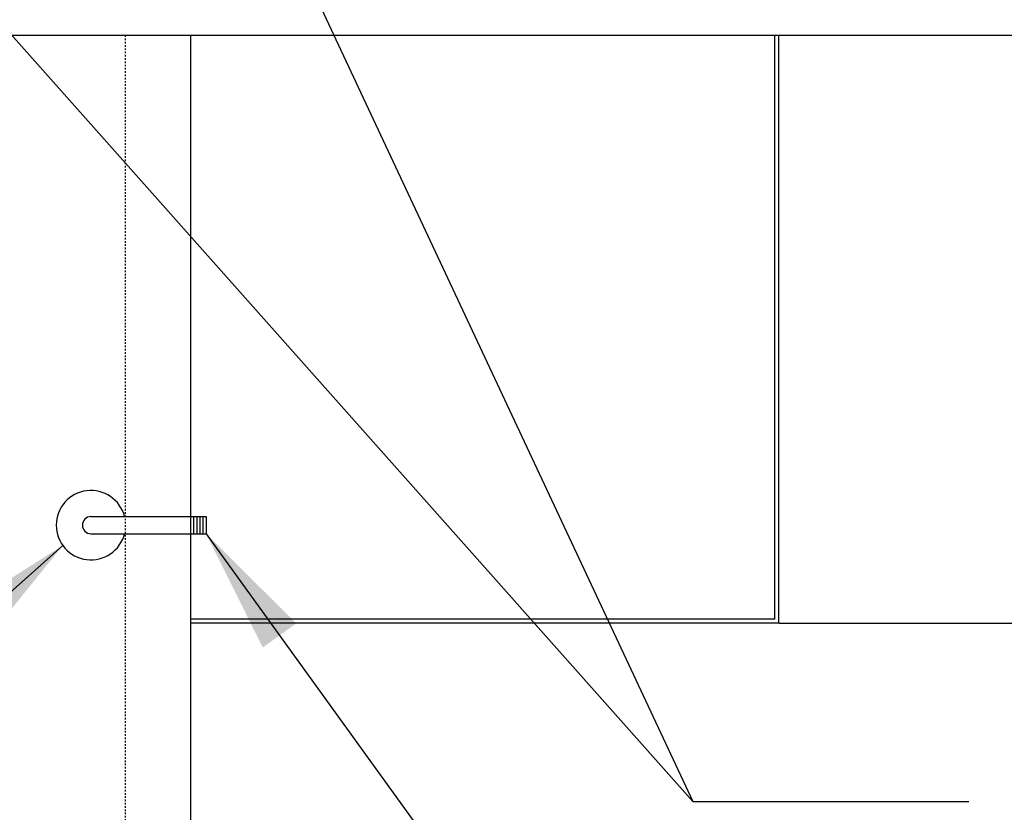
# Model space of a CAD drawing. Units: inches. Extents: x 160 to 1419, y -3 to 696.
# Drawn here: x 730 to 790, y 495 to 543 of the extents above; entities that cross this region are included whole.
import ezdxf

# ---------------------------------------------------------------- set-up
doc = ezdxf.new("R2010")
doc.units = ezdxf.units.IN
doc.header["$LTSCALE"] = 0.25
doc.header["$MEASUREMENT"] = 0
doc.linetypes.add('HIDDEN', pattern=[0.375, 0.25, -0.125])
for name, color, linetype in [('DIM', 1, 'Continuous'), ('DIM @ 1 (1)', 1, 'Continuous'), ('DIM @ 1 (2)', 1, 'Continuous'), ('DIM @ 12', 1, 'Continuous'), ('DIM @ 16', 1, 'Continuous'), ('DIM @ 2', 1, 'Continuous'), ('DIM @ 24', 1, 'Continuous'), ('DIM @ 32', 1, 'Continuous'), ('DIM @ 4', 1, 'Continuous'), ('DIM @ 48', 1, 'Continuous'), ('DIM @ 64', 1, 'Continuous'), ('DIM @ 8', 1, 'Continuous'), ('DIM @ 96', 1, 'Continuous'), ('HID', 3, 'HIDDEN'), ('OBJ', 7, 'Continuous')]:
    doc.layers.add(name, color=color, linetype=linetype)
doc.styles.get("Standard").update_dxf_attribs({"font": 'simplex.shx'})
doc.dimstyles.get("Standard").update_dxf_attribs({"dimtxt": 0.09, "dimasz": 0.08, "dimexe": 0.02, "dimexo": 0.02, "dimgap": 0.015, "dimtad": 1, "dimtih": 1, "dimtoh": 1, "dimdec": 4, "dimzin": 0, "dimdsep": 46, "dimlunit": 5, "dimtxsty": 'Standard', "dimcen": 0, "dimclrt": 7, "dimadec": 0, "dimazin": 0, "dimtfac": 1, "dimtdec": 4, "dimtmove": 0, "dimatfit": 1, "dimfxl": 0, "dimtolj": 1, "dimtzin": 0, "dimarcsym": 0})

# ---------------------------------------------------------------- blocks, each defined once
blk = doc.blocks.new('*D855')
at = {"layer": 'DEFPOINTS', "color": 0}
for p in [(776.354, 590.511), (776.354, 506.511), (888.512, 506.511)]:
    blk.add_point(p, dxfattribs=at)
at = {"layer": 'DIM', "color": 0, "lineweight": -2}
for p, q in [((777.314, 590.511), (889.472, 590.511)), ((888.512, 586.671), (888.512, 553.46)), ((888.512, 510.351), (888.512, 546.877)), ((777.314, 506.511), (889.472, 506.511))]:
    blk.add_line(p, q, dxfattribs=at)
at = {"layer": 'DIM', "color": 0}
for points in [[(887.872, 586.671), (889.152, 586.671), (888.512, 590.511)], [(887.872, 510.351), (889.152, 510.351), (888.512, 506.511)]]:
    blk.add_solid(points, dxfattribs=at)
at = {"layer": 'DIM', "color": 7, "insert": (888.512, 550.168), "char_height": 4.32, "attachment_point": 5}
blk.add_mtext('\\A1;7\'-0"', dxfattribs=at)
blk = doc.blocks.new('*D856')
at = {"layer": 'DEFPOINTS', "color": 0}
for p in [(776.354, 590.511), (776.354, 506.511), (888.512, 506.511)]:
    blk.add_point(p, dxfattribs=at)
at = {"layer": 'DIM', "color": 0, "lineweight": -2}
for p, q in [((776.374, 590.511), (888.532, 590.511)), ((888.512, 590.431), (888.512, 550.237)), ((888.512, 506.591), (888.512, 550.1)), ((776.374, 506.511), (888.532, 506.511))]:
    blk.add_line(p, q, dxfattribs=at)
at = {"layer": 'DIM', "color": 0}
for points in [[(888.499, 590.431), (888.525, 590.431), (888.512, 590.511)], [(888.499, 506.591), (888.525, 506.591), (888.512, 506.511)]]:
    blk.add_solid(points, dxfattribs=at)
at = {"layer": 'DIM', "color": 7, "insert": (888.512, 550.168), "char_height": 0.09, "attachment_point": 5}
blk.add_mtext('\\A1;7\'-0"', dxfattribs=at)
blk = doc.blocks.new('*D857')
at = {"layer": 'DEFPOINTS', "color": 0}
for p in [(776.354, 590.511), (776.354, 506.511), (888.512, 506.511)]:
    blk.add_point(p, dxfattribs=at)
at = {"layer": 'DIM', "color": 0, "lineweight": -2}
for p, q in [((777.634, 590.511), (889.792, 590.511)), ((888.512, 585.391), (888.512, 554.557)), ((888.512, 511.631), (888.512, 545.78)), ((777.634, 506.511), (889.792, 506.511))]:
    blk.add_line(p, q, dxfattribs=at)
at = {"layer": 'DIM', "color": 0}
for points in [[(887.659, 585.391), (889.365, 585.391), (888.512, 590.511)], [(887.659, 511.631), (889.365, 511.631), (888.512, 506.511)]]:
    blk.add_solid(points, dxfattribs=at)
at = {"layer": 'DIM', "color": 7, "insert": (888.512, 550.168), "char_height": 5.76, "attachment_point": 5}
blk.add_mtext('\\A1;7\'-0"', dxfattribs=at)
blk = doc.blocks.new('*D858')
at = {"layer": 'DEFPOINTS', "color": 0}
for p in [(776.354, 590.511), (776.354, 506.511), (937.319, 506.511)]:
    blk.add_point(p, dxfattribs=at)
at = {"layer": 'DIM', "color": 0, "lineweight": -2}
for p, q in [((778.274, 590.511), (939.239, 590.511)), ((937.319, 582.831), (937.319, 556.751)), ((937.319, 514.191), (937.319, 543.586)), ((778.274, 506.511), (939.239, 506.511))]:
    blk.add_line(p, q, dxfattribs=at)
at = {"layer": 'DIM', "color": 0}
for points in [[(936.039, 582.831), (938.599, 582.831), (937.319, 590.511)], [(936.039, 514.191), (938.599, 514.191), (937.319, 506.511)]]:
    blk.add_solid(points, dxfattribs=at)
at = {"layer": 'DIM', "color": 7, "insert": (937.319, 550.168), "char_height": 8.64, "attachment_point": 5}
blk.add_mtext('\\A1;7\'-0"', dxfattribs=at)
blk = doc.blocks.new('*D859')
at = {"layer": 'DEFPOINTS', "color": 0}
for p in [(776.354, 590.511), (776.354, 506.511), (888.512, 506.511)]:
    blk.add_point(p, dxfattribs=at)
at = {"layer": 'DIM', "color": 0, "lineweight": -2}
for p, q in [((776.994, 590.511), (889.152, 590.511)), ((888.512, 587.951), (888.512, 552.363)), ((888.512, 509.071), (888.512, 547.974)), ((776.994, 506.511), (889.152, 506.511))]:
    blk.add_line(p, q, dxfattribs=at)
at = {"layer": 'DIM', "color": 0}
for points in [[(888.085, 587.951), (888.939, 587.951), (888.512, 590.511)], [(888.085, 509.071), (888.939, 509.071), (888.512, 506.511)]]:
    blk.add_solid(points, dxfattribs=at)
at = {"layer": 'DIM', "color": 7, "insert": (888.512, 550.168), "char_height": 2.88, "attachment_point": 5}
blk.add_mtext('\\A1;7\'-0"', dxfattribs=at)
blk = doc.blocks.new('*D860')
at = {"layer": 'DEFPOINTS', "color": 0}
for p in [(776.354, 590.511), (776.354, 506.511), (888.512, 506.511)]:
    blk.add_point(p, dxfattribs=at)
at = {"layer": 'DIM', "color": 0, "lineweight": -2}
for p, q in [((776.834, 590.511), (888.992, 590.511)), ((888.512, 588.591), (888.512, 551.814)), ((888.512, 508.431), (888.512, 548.523)), ((776.834, 506.511), (888.992, 506.511))]:
    blk.add_line(p, q, dxfattribs=at)
at = {"layer": 'DIM', "color": 0}
for points in [[(888.192, 588.591), (888.832, 588.591), (888.512, 590.511)], [(888.192, 508.431), (888.832, 508.431), (888.512, 506.511)]]:
    blk.add_solid(points, dxfattribs=at)
at = {"layer": 'DIM', "color": 7, "insert": (888.512, 550.168), "char_height": 2.16, "attachment_point": 5}
blk.add_mtext('\\A1;7\'-0"', dxfattribs=at)
blk = doc.blocks.new('*D861')
at = {"layer": 'DEFPOINTS', "color": 0}
for p in [(776.354, 590.511), (776.354, 506.511), (888.512, 506.511)]:
    blk.add_point(p, dxfattribs=at)
at = {"layer": 'DIM', "color": 0, "lineweight": -2}
for p, q in [((776.674, 590.511), (888.832, 590.511)), ((888.512, 589.231), (888.512, 551.266)), ((888.512, 507.791), (888.512, 549.071)), ((776.674, 506.511), (888.832, 506.511))]:
    blk.add_line(p, q, dxfattribs=at)
at = {"layer": 'DIM', "color": 0}
for points in [[(888.299, 589.231), (888.725, 589.231), (888.512, 590.511)], [(888.299, 507.791), (888.725, 507.791), (888.512, 506.511)]]:
    blk.add_solid(points, dxfattribs=at)
at = {"layer": 'DIM', "color": 7, "insert": (888.512, 550.168), "char_height": 1.44, "attachment_point": 5}
blk.add_mtext('\\A1;7\'-0"', dxfattribs=at)
blk = doc.blocks.new('*D862')
at = {"layer": 'DEFPOINTS', "color": 0}
for p in [(776.354, 590.511), (776.354, 506.511), (888.512, 506.511)]:
    blk.add_point(p, dxfattribs=at)
at = {"layer": 'DIM', "color": 0, "lineweight": -2}
for p, q in [((776.594, 590.511), (888.752, 590.511)), ((888.512, 589.551), (888.512, 550.991)), ((888.512, 507.471), (888.512, 549.346)), ((776.594, 506.511), (888.752, 506.511))]:
    blk.add_line(p, q, dxfattribs=at)
at = {"layer": 'DIM', "color": 0}
for points in [[(888.352, 589.551), (888.672, 589.551), (888.512, 590.511)], [(888.352, 507.471), (888.672, 507.471), (888.512, 506.511)]]:
    blk.add_solid(points, dxfattribs=at)
at = {"layer": 'DIM', "color": 7, "insert": (888.512, 550.168), "char_height": 1.08, "attachment_point": 5}
blk.add_mtext('\\A1;7\'-0"', dxfattribs=at)
blk = doc.blocks.new('*D863')
at = {"layer": 'DEFPOINTS', "color": 0}
for p in [(776.354, 590.511), (776.354, 506.511), (888.512, 506.511)]:
    blk.add_point(p, dxfattribs=at)
at = {"layer": 'DIM', "color": 0, "lineweight": -2}
for p, q in [((776.514, 590.511), (888.672, 590.511)), ((888.512, 589.871), (888.512, 550.717)), ((888.512, 507.151), (888.512, 549.62)), ((776.514, 506.511), (888.672, 506.511))]:
    blk.add_line(p, q, dxfattribs=at)
at = {"layer": 'DIM', "color": 0}
for points in [[(888.405, 589.871), (888.619, 589.871), (888.512, 590.511)], [(888.405, 507.151), (888.619, 507.151), (888.512, 506.511)]]:
    blk.add_solid(points, dxfattribs=at)
at = {"layer": 'DIM', "color": 7, "insert": (888.512, 550.168), "char_height": 0.72, "attachment_point": 5}
blk.add_mtext('\\A1;7\'-0"', dxfattribs=at)
blk = doc.blocks.new('*D864')
at = {"layer": 'DEFPOINTS', "color": 0}
for p in [(776.354, 590.511), (776.354, 506.511), (888.512, 506.511)]:
    blk.add_point(p, dxfattribs=at)
at = {"layer": 'DIM', "color": 0, "lineweight": -2}
for p, q in [((776.434, 590.511), (888.592, 590.511)), ((888.512, 590.191), (888.512, 550.443)), ((888.512, 506.831), (888.512, 549.894)), ((776.434, 506.511), (888.592, 506.511))]:
    blk.add_line(p, q, dxfattribs=at)
at = {"layer": 'DIM', "color": 0}
for points in [[(888.459, 590.191), (888.565, 590.191), (888.512, 590.511)], [(888.459, 506.831), (888.565, 506.831), (888.512, 506.511)]]:
    blk.add_solid(points, dxfattribs=at)
at = {"layer": 'DIM', "color": 7, "insert": (888.512, 550.168), "char_height": 0.36, "attachment_point": 5}
blk.add_mtext('\\A1;7\'-0"', dxfattribs=at)
blk = doc.blocks.new('*D865')
at = {"layer": 'DEFPOINTS', "color": 0}
for p in [(776.354, 590.511), (776.354, 506.511), (888.512, 506.511)]:
    blk.add_point(p, dxfattribs=at)
at = {"layer": 'DIM', "color": 0, "lineweight": -2}
for p, q in [((776.394, 590.511), (888.552, 590.511)), ((888.512, 590.351), (888.512, 550.306)), ((888.512, 506.671), (888.512, 550.031)), ((776.394, 506.511), (888.552, 506.511))]:
    blk.add_line(p, q, dxfattribs=at)
at = {"layer": 'DIM', "color": 0}
for points in [[(888.485, 590.351), (888.539, 590.351), (888.512, 590.511)], [(888.485, 506.671), (888.539, 506.671), (888.512, 506.511)]]:
    blk.add_solid(points, dxfattribs=at)
at = {"layer": 'DIM', "color": 7, "insert": (888.512, 550.168), "char_height": 0.18, "attachment_point": 5}
blk.add_mtext('\\A1;7\'-0"', dxfattribs=at)
blk = doc.blocks.new('*D866')
at = {"layer": 'DEFPOINTS', "color": 0}
for p in [(776.354, 590.511), (776.354, 506.511), (888.512, 506.511)]:
    blk.add_point(p, dxfattribs=at)
at = {"layer": 'DIM', "color": 0, "lineweight": -2}
for p, q in [((776.374, 590.511), (888.532, 590.511)), ((888.512, 590.431), (888.512, 550.237)), ((888.512, 506.591), (888.512, 550.1)), ((776.374, 506.511), (888.532, 506.511))]:
    blk.add_line(p, q, dxfattribs=at)
at = {"layer": 'DIM', "color": 0}
for points in [[(888.499, 590.431), (888.525, 590.431), (888.512, 590.511)], [(888.499, 506.591), (888.525, 506.591), (888.512, 506.511)]]:
    blk.add_solid(points, dxfattribs=at)
at = {"layer": 'DIM', "color": 7, "insert": (888.512, 550.168), "char_height": 0.09, "attachment_point": 5}
blk.add_mtext('\\A1;7\'-0"', dxfattribs=at)
blk = doc.blocks.new('*U1127')
at = {"layer": 'DIM @ 1 (1)'}
dim = blk.add_linear_dim(base=(888.51188, 506.51085), p1=(776.35443, 590.51085), p2=(776.35443, 506.51085), angle=90, dimstyle='Standard', override={"dimscale": 1, "dimzin": 3, "dimlunit": 4, "dimpost": '', "dimtix": 0, "dimtofl": 0, "dimtmove": 0, "dimatfit": 1}, dxfattribs=at)
dim.commit()
dim.dimension.update_dxf_attribs({"geometry": '*D856', "text_midpoint": (888.51188, 550.16849), "dimtype": 128})
at = {"layer": 'DIM @ 1 (2)'}
dim = blk.add_linear_dim(base=(888.51188, 506.51085), p1=(776.35443, 590.51085), p2=(776.35443, 506.51085), angle=90, dimstyle='Standard', override={"dimscale": 1, "dimzin": 3, "dimlunit": 4, "dimpost": '', "dimtix": 0, "dimtofl": 0, "dimtmove": 0, "dimatfit": 1}, dxfattribs=at)
dim.commit()
dim.dimension.update_dxf_attribs({"geometry": '*D866', "text_midpoint": (888.51188, 550.16849), "dimtype": 128})
at = {"layer": 'DIM @ 12'}
dim = blk.add_linear_dim(base=(888.51188, 506.51085), p1=(776.35443, 590.51085), p2=(776.35443, 506.51085), angle=90, dimstyle='Standard', override={"dimscale": 12, "dimzin": 3, "dimlunit": 4, "dimpost": '', "dimtix": 0, "dimtofl": 0, "dimtmove": 0, "dimatfit": 1}, dxfattribs=at)
dim.commit()
dim.dimension.update_dxf_attribs({"geometry": '*D862', "text_midpoint": (888.51188, 550.16849), "dimtype": 128})
at = {"layer": 'DIM @ 16'}
dim = blk.add_linear_dim(base=(888.51188, 506.51085), p1=(776.35443, 590.51085), p2=(776.35443, 506.51085), angle=90, dimstyle='Standard', override={"dimscale": 16, "dimzin": 3, "dimlunit": 4, "dimpost": '', "dimtix": 0, "dimtofl": 0, "dimtmove": 0, "dimatfit": 1}, dxfattribs=at)
dim.commit()
dim.dimension.update_dxf_attribs({"geometry": '*D861', "text_midpoint": (888.51188, 550.16849), "dimtype": 128})
at = {"layer": 'DIM @ 2'}
dim = blk.add_linear_dim(base=(888.51188, 506.51085), p1=(776.35443, 590.51085), p2=(776.35443, 506.51085), angle=90, dimstyle='Standard', override={"dimscale": 2, "dimzin": 3, "dimlunit": 4, "dimpost": '', "dimtix": 0, "dimtofl": 0, "dimtmove": 0, "dimatfit": 1}, dxfattribs=at)
dim.commit()
dim.dimension.update_dxf_attribs({"geometry": '*D865', "text_midpoint": (888.51188, 550.16849), "dimtype": 128})
at = {"layer": 'DIM @ 24'}
dim = blk.add_linear_dim(base=(888.51188, 506.51085), p1=(776.35443, 590.51085), p2=(776.35443, 506.51085), angle=90, dimstyle='Standard', override={"dimscale": 24, "dimzin": 3, "dimlunit": 4, "dimpost": '', "dimtix": 0, "dimtofl": 0, "dimtmove": 0, "dimatfit": 1}, dxfattribs=at)
dim.commit()
dim.dimension.update_dxf_attribs({"geometry": '*D860', "text_midpoint": (888.51188, 550.16849), "dimtype": 128})
at = {"layer": 'DIM @ 32'}
dim = blk.add_linear_dim(base=(888.51188, 506.51085), p1=(776.35443, 590.51085), p2=(776.35443, 506.51085), angle=90, dimstyle='Standard', override={"dimscale": 32, "dimzin": 3, "dimlunit": 4, "dimpost": '', "dimtix": 0, "dimtofl": 0, "dimtmove": 0, "dimatfit": 1}, dxfattribs=at)
dim.commit()
dim.dimension.update_dxf_attribs({"geometry": '*D859', "text_midpoint": (888.51188, 550.16849), "dimtype": 128})
at = {"layer": 'DIM @ 4'}
dim = blk.add_linear_dim(base=(888.51188, 506.51085), p1=(776.35443, 590.51085), p2=(776.35443, 506.51085), angle=90, dimstyle='Standard', override={"dimscale": 4, "dimzin": 3, "dimlunit": 4, "dimpost": '', "dimtix": 0, "dimtofl": 0, "dimtmove": 0, "dimatfit": 1}, dxfattribs=at)
dim.commit()
dim.dimension.update_dxf_attribs({"geometry": '*D864', "text_midpoint": (888.51188, 550.16849), "dimtype": 128})
at = {"layer": 'DIM @ 48'}
dim = blk.add_linear_dim(base=(888.51188, 506.51085), p1=(776.35443, 590.51085), p2=(776.35443, 506.51085), angle=90, dimstyle='Standard', override={"dimscale": 48, "dimzin": 3, "dimlunit": 4, "dimpost": '', "dimtix": 0, "dimtofl": 0, "dimtmove": 0, "dimatfit": 1}, dxfattribs=at)
dim.commit()
dim.dimension.update_dxf_attribs({"geometry": '*D855', "text_midpoint": (888.51188, 550.16849), "dimtype": 128})
at = {"layer": 'DIM @ 64'}
dim = blk.add_linear_dim(base=(888.51188, 506.51085), p1=(776.35443, 590.51085), p2=(776.35443, 506.51085), angle=90, dimstyle='Standard', override={"dimscale": 64, "dimzin": 3, "dimlunit": 4, "dimpost": '', "dimtix": 0, "dimtofl": 0, "dimtmove": 0, "dimatfit": 1}, dxfattribs=at)
dim.commit()
dim.dimension.update_dxf_attribs({"geometry": '*D857', "text_midpoint": (888.51188, 550.16849), "dimtype": 128})
at = {"layer": 'DIM @ 8'}
dim = blk.add_linear_dim(base=(888.51188, 506.51085), p1=(776.35443, 590.51085), p2=(776.35443, 506.51085), angle=90, dimstyle='Standard', override={"dimscale": 8, "dimzin": 3, "dimlunit": 4, "dimpost": '', "dimtix": 0, "dimtofl": 0, "dimtmove": 0, "dimatfit": 1}, dxfattribs=at)
dim.commit()
dim.dimension.update_dxf_attribs({"geometry": '*D863', "text_midpoint": (888.51188, 550.16849), "dimtype": 128})
at = {"layer": 'DIM @ 96'}
dim = blk.add_linear_dim(base=(937.31931, 506.51085), p1=(776.35443, 590.51085), p2=(776.35443, 506.51085), angle=90, dimstyle='Standard', override={"dimscale": 96, "dimzin": 3, "dimlunit": 4, "dimpost": '', "dimtix": 0, "dimtofl": 0, "dimtmove": 0, "dimatfit": 1}, dxfattribs=at)
dim.commit()
dim.dimension.update_dxf_attribs({"geometry": '*D858', "text_midpoint": (937.31931, 550.16849), "dimtype": 128})

msp = doc.modelspace()

# ---------------------------------------------------------------- linework, layer by layer
for p, q in [((740.35443, 542.51677), (740.35443, 476.51085)), ((776.10443, 506.76085), (776.10443, 542.51677)), ((776.35443, 506.51085), (776.35443, 542.51677)), ((776.10443, 506.76085), (740.35443, 506.76085)), ((776.35443, 506.51085), (740.35443, 506.51085))]:
    msp.add_line(p, q)
at = {"layer": 'HID'}
msp.add_line((736.35443, 542.51677), (736.35443, 480.51085), dxfattribs=at)
at = {"layer": 'OBJ'}
for p, q in [((727.37323, 542.51677), (837.62457, 542.51677)), ((734.26202, 513.04431), (741.30514, 513.04431)), ((740.35443, 513.04431), (740.35443, 511.99433)), ((740.54458, 513.04431), (740.54458, 511.99433)), ((740.73471, 513.04431), (740.73471, 511.99433)), ((740.92486, 513.04431), (740.92486, 511.99433)), ((741.11502, 513.04431), (741.11502, 511.99433)), ((741.30514, 513.04431), (741.30514, 511.99433)), ((734.26202, 511.99433), (741.30514, 511.99433))]:
    msp.add_line(p, q, dxfattribs=at)
for radius, start, end in [(2.125, 14.3033667, 345.6966333), (0.52499, 90, 270)]:
    msp.add_arc((734.26202, 512.51932), radius, start, end, dxfattribs=at)

# ---------------------------------------------------------------- block references
at = {"layer": 'DIM'}
msp.add_blockref('*U1127', (0, 0), dxfattribs=at)

# ---------------------------------------------------------------- leaders
at = {"layer": 'DIM @ 96'}
for points in [[(721.05914, 551.92193), (771.09984, 495.59315), (787.98103, 495.59315)], [(744.87369, 551.62071), (771.09984, 495.59315)], [(741.30514, 511.99433), (764.81604, 479.43073)], [(732.53776, 511.27733), (720.61958, 500.6533)]]:
    msp.add_leader(points, dimstyle='Standard', override={"dimscale": 96, "dimgap": 0.015, "dimtad": 0}, dxfattribs=at)

doc.saveas('drawing.dxf')
